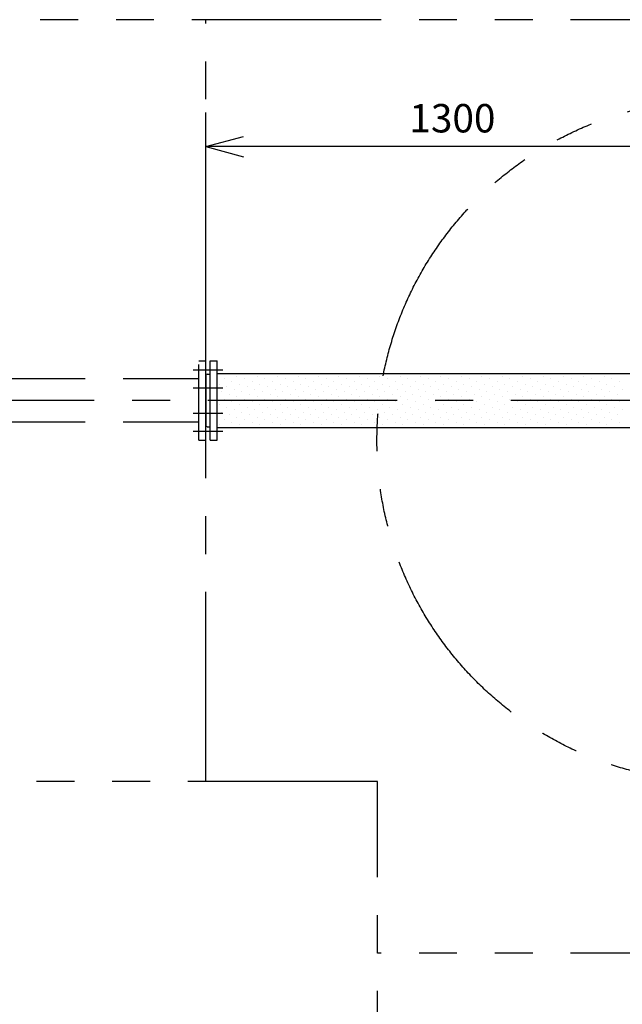
# Model space of a CAD drawing. Extents: x 207 to 40700, y 0 to 27750.
# Drawn here: x 2417 to 4008, y 6591 to 9189 of the extents above; entities that cross this region are included whole.
import ezdxf

# ---------------------------------------------------------------- set-up
doc = ezdxf.new("R2010")
doc.units = 0
doc.header["$LTSCALE"] = 400
for name, pattern in [('CENTER', [2, 1.25, -0.25, 0.25, -0.25]), ('DASHED', [0.75, 0.5, -0.25]), ('PHANTOM', [2.5, 1.25, -0.25, 0.25, -0.25, 0.25, -0.25])]:
    doc.linetypes.add(name, pattern=pattern)
doc.layers.get('0').update_dxf_attribs({"linetype": 'CONTINUOUS'})
for name, color, linetype in [('1', 4, 'CONTINUOUS'), ('CENTER', 1, 'CENTER'), ('KARISEN', 5, 'DASHED'), ('SCALE', 4, 'CONTINUOUS'), ('UL1', 3, 'PHANTOM')]:
    doc.layers.add(name, color=color, linetype=linetype)
doc.styles.get("Standard").update_dxf_attribs({"font": 'TXT', "bigfont": 'BIGFONT'})

msp = doc.modelspace()

# ---------------------------------------------------------------- linework, layer by layer
for p, q in [((2908.3, 8854.3), (3008.3, 8881.1)), ((2908.3, 8854.3), (3008.3, 8827.5)), ((3008.3, 8854.3), (2908.3, 8854.3)), ((2920.3, 8079.3), (2920.3, 8289.3)), ((2920.3, 8289.3), (2938.3, 8289.3)), ((2938.3, 8079.3), (2938.3, 8289.3)), ((2908.3, 8251), (2908.3, 8117.7)), ((2912.3, 8253.8), (2909.6, 8252.8)), ((2912.3, 8253.8), (2920.3, 8253.8)), ((2938.3, 8255.3), (4178.3, 8255.3)), ((2912.3, 8114.8), (2909.6, 8115.9)), ((2912.3, 8114.8), (2920.3, 8114.8)), ((2938.3, 8113.3), (4178.3, 8113.3)), ((2920.3, 8079.3), (2938.3, 8079.3))]:
    msp.add_line(p, q)
for centre, start, end in [((2910.3, 8251), 110.556, 180), ((2910.3, 8117.7), 180, 249.444)]:
    msp.add_arc(centre, 2, start, end)
at = {"layer": '1'}
for p, q in [((2956.7, 8241.2), (2956.7, 8241.2)), ((2970.2, 8254.7), (2970.2, 8254.7)), ((2990.4, 8248), (2990.4, 8248)), ((3010.6, 8241.2), (3010.6, 8241.2)), ((3024.1, 8254.7), (3024.1, 8254.7)), ((3044.3, 8248), (3044.3, 8248)), ((3064.5, 8241.2), (3064.5, 8241.2)), ((3078, 8254.7), (3078, 8254.7)), ((3098.2, 8248), (3098.2, 8248)), ((3118.4, 8241.2), (3118.4, 8241.2)), ((3131.9, 8254.7), (3131.9, 8254.7)), ((3152.1, 8248), (3152.1, 8248)), ((3172.3, 8241.2), (3172.3, 8241.2)), ((3185.7, 8254.7), (3185.7, 8254.7)), ((3206, 8248), (3206, 8248)), ((3226.2, 8241.2), (3226.2, 8241.2)), ((3239.6, 8254.7), (3239.6, 8254.7)), ((3259.8, 8248), (3259.8, 8248)), ((3280, 8241.2), (3280, 8241.2)), ((3293.5, 8254.7), (3293.5, 8254.7)), ((3313.7, 8248), (3313.7, 8248)), ((3333.9, 8241.2), (3333.9, 8241.2)), ((3347.4, 8254.7), (3347.4, 8254.7)), ((3367.6, 8248), (3367.6, 8248)), ((3387.8, 8241.2), (3387.8, 8241.2)), ((3401.3, 8254.7), (3401.3, 8254.7)), ((3421.5, 8248), (3421.5, 8248)), ((3441.7, 8241.2), (3441.7, 8241.2)), ((3455.2, 8254.7), (3455.2, 8254.7)), ((3475.4, 8248), (3475.4, 8248)), ((3495.6, 8241.2), (3495.6, 8241.2)), ((3509, 8254.7), (3509, 8254.7)), ((3529.2, 8248), (3529.2, 8248)), ((3549.4, 8241.2), (3549.4, 8241.2)), ((3562.9, 8254.7), (3562.9, 8254.7)), ((3583.1, 8248), (3583.1, 8248)), ((3603.3, 8241.2), (3603.3, 8241.2)), ((3616.8, 8254.7), (3616.8, 8254.7)), ((3637, 8248), (3637, 8248)), ((3657.2, 8241.2), (3657.2, 8241.2)), ((3670.7, 8254.7), (3670.7, 8254.7)), ((3690.9, 8248), (3690.9, 8248)), ((3711.1, 8241.2), (3711.1, 8241.2)), ((3724.6, 8254.7), (3724.6, 8254.7)), ((3744.8, 8248), (3744.8, 8248)), ((3765, 8241.2), (3765, 8241.2)), ((3778.4, 8254.7), (3778.4, 8254.7)), ((3798.6, 8248), (3798.6, 8248)), ((3818.9, 8241.2), (3818.9, 8241.2)), ((3832.3, 8254.7), (3832.3, 8254.7)), ((3852.5, 8248), (3852.5, 8248)), ((3872.7, 8241.2), (3872.7, 8241.2)), ((3886.2, 8254.7), (3886.2, 8254.7)), ((3906.4, 8248), (3906.4, 8248)), ((3926.6, 8241.2), (3926.6, 8241.2)), ((3940.1, 8254.7), (3940.1, 8254.7)), ((3960.3, 8248), (3960.3, 8248)), ((3980.5, 8241.2), (3980.5, 8241.2)), ((3994, 8254.7), (3994, 8254.7)), ((2943.3, 8227.8), (2943.3, 8227.8)), ((2963.5, 8221), (2963.5, 8221)), ((2977, 8234.5), (2977, 8234.5)), ((2983.7, 8214.3), (2983.7, 8214.3)), ((2997.2, 8227.8), (2997.2, 8227.8)), ((3017.4, 8221), (3017.4, 8221)), ((3030.8, 8234.5), (3030.8, 8234.5)), ((3037.6, 8214.3), (3037.6, 8214.3)), ((3051, 8227.8), (3051, 8227.8)), ((3071.2, 8221), (3071.2, 8221)), ((3084.7, 8234.5), (3084.7, 8234.5)), ((3091.5, 8214.3), (3091.5, 8214.3)), ((3104.9, 8227.8), (3104.9, 8227.8)), ((3125.1, 8221), (3125.1, 8221)), ((3138.6, 8234.5), (3138.6, 8234.5)), ((3145.3, 8214.3), (3145.3, 8214.3)), ((3158.8, 8227.8), (3158.8, 8227.8)), ((3179, 8221), (3179, 8221)), ((3192.5, 8234.5), (3192.5, 8234.5)), ((3199.2, 8214.3), (3199.2, 8214.3)), ((3212.7, 8227.8), (3212.7, 8227.8)), ((3232.9, 8221), (3232.9, 8221)), ((3246.4, 8234.5), (3246.4, 8234.5)), ((3253.1, 8214.3), (3253.1, 8214.3)), ((3266.6, 8227.8), (3266.6, 8227.8)), ((3286.8, 8221), (3286.8, 8221)), ((3300.2, 8234.5), (3300.2, 8234.5)), ((3307, 8214.3), (3307, 8214.3)), ((3320.4, 8227.8), (3320.4, 8227.8)), ((3340.7, 8221), (3340.7, 8221)), ((3354.1, 8234.5), (3354.1, 8234.5)), ((3360.9, 8214.3), (3360.9, 8214.3)), ((3374.3, 8227.8), (3374.3, 8227.8)), ((3394.5, 8221), (3394.5, 8221)), ((3408, 8234.5), (3408, 8234.5)), ((3414.7, 8214.3), (3414.7, 8214.3)), ((3428.2, 8227.8), (3428.2, 8227.8)), ((3448.4, 8221), (3448.4, 8221)), ((3461.9, 8234.5), (3461.9, 8234.5)), ((3468.6, 8214.3), (3468.6, 8214.3)), ((3482.1, 8227.8), (3482.1, 8227.8)), ((3502.3, 8221), (3502.3, 8221)), ((3515.8, 8234.5), (3515.8, 8234.5)), ((3522.5, 8214.3), (3522.5, 8214.3)), ((3536, 8227.8), (3536, 8227.8)), ((3556.2, 8221), (3556.2, 8221)), ((3569.7, 8234.5), (3569.7, 8234.5)), ((3576.4, 8214.3), (3576.4, 8214.3)), ((3589.9, 8227.8), (3589.9, 8227.8)), ((3610.1, 8221), (3610.1, 8221)), ((3623.5, 8234.5), (3623.5, 8234.5)), ((3630.3, 8214.3), (3630.3, 8214.3)), ((3643.7, 8227.8), (3643.7, 8227.8)), ((3663.9, 8221), (3663.9, 8221)), ((3677.4, 8234.5), (3677.4, 8234.5)), ((3684.2, 8214.3), (3684.2, 8214.3)), ((3697.6, 8227.8), (3697.6, 8227.8)), ((3717.8, 8221), (3717.8, 8221)), ((3731.3, 8234.5), (3731.3, 8234.5)), ((3738, 8214.3), (3738, 8214.3)), ((3751.5, 8227.8), (3751.5, 8227.8)), ((3771.7, 8221), (3771.7, 8221)), ((3785.2, 8234.5), (3785.2, 8234.5)), ((3791.9, 8214.3), (3791.9, 8214.3)), ((3805.4, 8227.8), (3805.4, 8227.8)), ((3825.6, 8221), (3825.6, 8221)), ((3839.1, 8234.5), (3839.1, 8234.5)), ((3845.8, 8214.3), (3845.8, 8214.3)), ((3859.3, 8227.8), (3859.3, 8227.8)), ((3879.5, 8221), (3879.5, 8221)), ((3892.9, 8234.5), (3892.9, 8234.5)), ((3899.7, 8214.3), (3899.7, 8214.3)), ((3913.1, 8227.8), (3913.1, 8227.8)), ((3933.4, 8221), (3933.4, 8221)), ((3946.8, 8234.5), (3946.8, 8234.5)), ((3953.6, 8214.3), (3953.6, 8214.3)), ((3967, 8227.8), (3967, 8227.8)), ((3987.2, 8221), (3987.2, 8221)), ((4000.7, 8234.5), (4000.7, 8234.5)), ((4007.4, 8214.3), (4007.4, 8214.3)), ((2950, 8207.6), (2950, 8207.6)), ((2956.7, 8187.4), (2956.7, 8187.4)), ((2970.2, 8200.8), (2970.2, 8200.8)), ((2990.4, 8194.1), (2990.4, 8194.1)), ((3003.9, 8207.6), (3003.9, 8207.6)), ((3010.6, 8187.4), (3010.6, 8187.4)), ((3024.1, 8200.8), (3024.1, 8200.8)), ((3044.3, 8194.1), (3044.3, 8194.1)), ((3057.8, 8207.6), (3057.8, 8207.6)), ((3064.5, 8187.4), (3064.5, 8187.4)), ((3078, 8200.8), (3078, 8200.8)), ((3098.2, 8194.1), (3098.2, 8194.1)), ((3111.7, 8207.6), (3111.7, 8207.6)), ((3118.4, 8187.4), (3118.4, 8187.4)), ((3131.9, 8200.8), (3131.9, 8200.8)), ((3152.1, 8194.1), (3152.1, 8194.1)), ((3165.5, 8207.6), (3165.5, 8207.6)), ((3172.3, 8187.4), (3172.3, 8187.4)), ((3185.7, 8200.8), (3185.7, 8200.8)), ((3206, 8194.1), (3206, 8194.1)), ((3219.4, 8207.6), (3219.4, 8207.6)), ((3226.2, 8187.4), (3226.2, 8187.4)), ((3239.6, 8200.8), (3239.6, 8200.8)), ((3259.8, 8194.1), (3259.8, 8194.1)), ((3273.3, 8207.6), (3273.3, 8207.6)), ((3280, 8187.4), (3280, 8187.4)), ((3293.5, 8200.8), (3293.5, 8200.8)), ((3313.7, 8194.1), (3313.7, 8194.1)), ((3327.2, 8207.6), (3327.2, 8207.6)), ((3333.9, 8187.4), (3333.9, 8187.4)), ((3347.4, 8200.8), (3347.4, 8200.8)), ((3367.6, 8194.1), (3367.6, 8194.1)), ((3381.1, 8207.6), (3381.1, 8207.6)), ((3387.8, 8187.4), (3387.8, 8187.4)), ((3401.3, 8200.8), (3401.3, 8200.8)), ((3421.5, 8194.1), (3421.5, 8194.1)), ((3434.9, 8207.6), (3434.9, 8207.6)), ((3441.7, 8187.4), (3441.7, 8187.4)), ((3455.2, 8200.8), (3455.2, 8200.8)), ((3475.4, 8194.1), (3475.4, 8194.1)), ((3488.8, 8207.6), (3488.8, 8207.6)), ((3495.6, 8187.4), (3495.6, 8187.4)), ((3509, 8200.8), (3509, 8200.8)), ((3529.2, 8194.1), (3529.2, 8194.1)), ((3542.7, 8207.6), (3542.7, 8207.6)), ((3549.4, 8187.4), (3549.4, 8187.4)), ((3562.9, 8200.8), (3562.9, 8200.8)), ((3583.1, 8194.1), (3583.1, 8194.1)), ((3596.6, 8207.6), (3596.6, 8207.6)), ((3603.3, 8187.4), (3603.3, 8187.4)), ((3616.8, 8200.8), (3616.8, 8200.8)), ((3637, 8194.1), (3637, 8194.1)), ((3650.5, 8207.6), (3650.5, 8207.6)), ((3657.2, 8187.4), (3657.2, 8187.4)), ((3670.7, 8200.8), (3670.7, 8200.8)), ((3690.9, 8194.1), (3690.9, 8194.1)), ((3704.4, 8207.6), (3704.4, 8207.6)), ((3711.1, 8187.4), (3711.1, 8187.4)), ((3724.6, 8200.8), (3724.6, 8200.8)), ((3744.8, 8194.1), (3744.8, 8194.1)), ((3758.2, 8207.6), (3758.2, 8207.6)), ((3765, 8187.4), (3765, 8187.4)), ((3778.4, 8200.8), (3778.4, 8200.8)), ((3798.6, 8194.1), (3798.6, 8194.1)), ((3812.1, 8207.6), (3812.1, 8207.6)), ((3818.9, 8187.4), (3818.9, 8187.4)), ((3832.3, 8200.8), (3832.3, 8200.8)), ((3852.5, 8194.1), (3852.5, 8194.1)), ((3866, 8207.6), (3866, 8207.6)), ((3872.7, 8187.4), (3872.7, 8187.4)), ((3886.2, 8200.8), (3886.2, 8200.8)), ((3906.4, 8194.1), (3906.4, 8194.1)), ((3919.9, 8207.6), (3919.9, 8207.6)), ((3926.6, 8187.4), (3926.6, 8187.4)), ((3940.1, 8200.8), (3940.1, 8200.8)), ((3960.3, 8194.1), (3960.3, 8194.1)), ((3973.8, 8207.6), (3973.8, 8207.6)), ((3980.5, 8187.4), (3980.5, 8187.4)), ((3994, 8200.8), (3994, 8200.8)), ((2943.3, 8173.9), (2943.3, 8173.9)), ((2963.5, 8167.1), (2963.5, 8167.1)), ((2977, 8180.6), (2977, 8180.6)), ((2983.7, 8160.4), (2983.7, 8160.4)), ((2997.2, 8173.9), (2997.2, 8173.9)), ((3017.4, 8167.1), (3017.4, 8167.1)), ((3030.8, 8180.6), (3030.8, 8180.6)), ((3037.6, 8160.4), (3037.6, 8160.4)), ((3051, 8173.9), (3051, 8173.9)), ((3071.2, 8167.1), (3071.2, 8167.1)), ((3084.7, 8180.6), (3084.7, 8180.6)), ((3091.5, 8160.4), (3091.5, 8160.4)), ((3104.9, 8173.9), (3104.9, 8173.9)), ((3125.1, 8167.1), (3125.1, 8167.1)), ((3138.6, 8180.6), (3138.6, 8180.6)), ((3145.3, 8160.4), (3145.3, 8160.4)), ((3158.8, 8173.9), (3158.8, 8173.9)), ((3179, 8167.1), (3179, 8167.1)), ((3192.5, 8180.6), (3192.5, 8180.6)), ((3199.2, 8160.4), (3199.2, 8160.4)), ((3212.7, 8173.9), (3212.7, 8173.9)), ((3232.9, 8167.1), (3232.9, 8167.1)), ((3246.4, 8180.6), (3246.4, 8180.6)), ((3253.1, 8160.4), (3253.1, 8160.4)), ((3266.6, 8173.9), (3266.6, 8173.9)), ((3286.8, 8167.1), (3286.8, 8167.1)), ((3300.2, 8180.6), (3300.2, 8180.6)), ((3307, 8160.4), (3307, 8160.4)), ((3320.4, 8173.9), (3320.4, 8173.9)), ((3340.7, 8167.1), (3340.7, 8167.1)), ((3354.1, 8180.6), (3354.1, 8180.6)), ((3360.9, 8160.4), (3360.9, 8160.4)), ((3374.3, 8173.9), (3374.3, 8173.9)), ((3394.5, 8167.1), (3394.5, 8167.1)), ((3408, 8180.6), (3408, 8180.6)), ((3414.7, 8160.4), (3414.7, 8160.4)), ((3428.2, 8173.9), (3428.2, 8173.9)), ((3448.4, 8167.1), (3448.4, 8167.1)), ((3461.9, 8180.6), (3461.9, 8180.6)), ((3468.6, 8160.4), (3468.6, 8160.4)), ((3482.1, 8173.9), (3482.1, 8173.9)), ((3502.3, 8167.1), (3502.3, 8167.1)), ((3515.8, 8180.6), (3515.8, 8180.6)), ((3522.5, 8160.4), (3522.5, 8160.4)), ((3536, 8173.9), (3536, 8173.9)), ((3556.2, 8167.1), (3556.2, 8167.1)), ((3569.7, 8180.6), (3569.7, 8180.6)), ((3576.4, 8160.4), (3576.4, 8160.4)), ((3589.9, 8173.9), (3589.9, 8173.9)), ((3610.1, 8167.1), (3610.1, 8167.1)), ((3623.5, 8180.6), (3623.5, 8180.6)), ((3630.3, 8160.4), (3630.3, 8160.4)), ((3643.7, 8173.9), (3643.7, 8173.9)), ((3663.9, 8167.1), (3663.9, 8167.1)), ((3677.4, 8180.6), (3677.4, 8180.6)), ((3684.2, 8160.4), (3684.2, 8160.4)), ((3697.6, 8173.9), (3697.6, 8173.9)), ((3717.8, 8167.1), (3717.8, 8167.1)), ((3731.3, 8180.6), (3731.3, 8180.6)), ((3738, 8160.4), (3738, 8160.4)), ((3751.5, 8173.9), (3751.5, 8173.9)), ((3771.7, 8167.1), (3771.7, 8167.1)), ((3785.2, 8180.6), (3785.2, 8180.6)), ((3791.9, 8160.4), (3791.9, 8160.4)), ((3805.4, 8173.9), (3805.4, 8173.9)), ((3825.6, 8167.1), (3825.6, 8167.1)), ((3839.1, 8180.6), (3839.1, 8180.6)), ((3845.8, 8160.4), (3845.8, 8160.4)), ((3859.3, 8173.9), (3859.3, 8173.9)), ((3879.5, 8167.1), (3879.5, 8167.1)), ((3892.9, 8180.6), (3892.9, 8180.6)), ((3899.7, 8160.4), (3899.7, 8160.4)), ((3913.1, 8173.9), (3913.1, 8173.9)), ((3933.4, 8167.1), (3933.4, 8167.1)), ((3946.8, 8180.6), (3946.8, 8180.6)), ((3953.6, 8160.4), (3953.6, 8160.4)), ((3967, 8173.9), (3967, 8173.9)), ((3987.2, 8167.1), (3987.2, 8167.1)), ((4000.7, 8180.6), (4000.7, 8180.6)), ((4007.4, 8160.4), (4007.4, 8160.4)), ((2950, 8153.7), (2950, 8153.7)), ((2956.7, 8133.5), (2956.7, 8133.5)), ((2970.2, 8146.9), (2970.2, 8146.9)), ((2990.4, 8140.2), (2990.4, 8140.2)), ((3003.9, 8153.7), (3003.9, 8153.7)), ((3010.6, 8133.5), (3010.6, 8133.5)), ((3024.1, 8146.9), (3024.1, 8146.9)), ((3044.3, 8140.2), (3044.3, 8140.2)), ((3057.8, 8153.7), (3057.8, 8153.7)), ((3064.5, 8133.5), (3064.5, 8133.5)), ((3078, 8146.9), (3078, 8146.9)), ((3098.2, 8140.2), (3098.2, 8140.2)), ((3111.7, 8153.7), (3111.7, 8153.7)), ((3118.4, 8133.5), (3118.4, 8133.5)), ((3131.9, 8146.9), (3131.9, 8146.9)), ((3152.1, 8140.2), (3152.1, 8140.2)), ((3165.5, 8153.7), (3165.5, 8153.7)), ((3172.3, 8133.5), (3172.3, 8133.5)), ((3185.7, 8146.9), (3185.7, 8146.9)), ((3206, 8140.2), (3206, 8140.2)), ((3219.4, 8153.7), (3219.4, 8153.7)), ((3226.2, 8133.5), (3226.2, 8133.5)), ((3239.6, 8146.9), (3239.6, 8146.9)), ((3259.8, 8140.2), (3259.8, 8140.2)), ((3273.3, 8153.7), (3273.3, 8153.7)), ((3280, 8133.5), (3280, 8133.5)), ((3293.5, 8146.9), (3293.5, 8146.9)), ((3313.7, 8140.2), (3313.7, 8140.2)), ((3327.2, 8153.7), (3327.2, 8153.7)), ((3333.9, 8133.5), (3333.9, 8133.5)), ((3347.4, 8146.9), (3347.4, 8146.9)), ((3367.6, 8140.2), (3367.6, 8140.2)), ((3381.1, 8153.7), (3381.1, 8153.7)), ((3387.8, 8133.5), (3387.8, 8133.5)), ((3401.3, 8146.9), (3401.3, 8146.9)), ((3421.5, 8140.2), (3421.5, 8140.2)), ((3434.9, 8153.7), (3434.9, 8153.7)), ((3441.7, 8133.5), (3441.7, 8133.5)), ((3455.2, 8146.9), (3455.2, 8146.9)), ((3475.4, 8140.2), (3475.4, 8140.2)), ((3488.8, 8153.7), (3488.8, 8153.7)), ((3495.6, 8133.5), (3495.6, 8133.5)), ((3509, 8146.9), (3509, 8146.9)), ((3529.2, 8140.2), (3529.2, 8140.2)), ((3542.7, 8153.7), (3542.7, 8153.7)), ((3549.4, 8133.5), (3549.4, 8133.5)), ((3562.9, 8146.9), (3562.9, 8146.9)), ((3583.1, 8140.2), (3583.1, 8140.2)), ((3596.6, 8153.7), (3596.6, 8153.7)), ((3603.3, 8133.5), (3603.3, 8133.5)), ((3616.8, 8146.9), (3616.8, 8146.9)), ((3637, 8140.2), (3637, 8140.2)), ((3650.5, 8153.7), (3650.5, 8153.7)), ((3657.2, 8133.5), (3657.2, 8133.5)), ((3670.7, 8146.9), (3670.7, 8146.9)), ((3690.9, 8140.2), (3690.9, 8140.2)), ((3704.4, 8153.7), (3704.4, 8153.7)), ((3711.1, 8133.5), (3711.1, 8133.5)), ((3724.6, 8146.9), (3724.6, 8146.9)), ((3744.8, 8140.2), (3744.8, 8140.2)), ((3758.2, 8153.7), (3758.2, 8153.7)), ((3765, 8133.5), (3765, 8133.5)), ((3778.4, 8146.9), (3778.4, 8146.9)), ((3798.6, 8140.2), (3798.6, 8140.2)), ((3812.1, 8153.7), (3812.1, 8153.7)), ((3818.9, 8133.5), (3818.9, 8133.5)), ((3832.3, 8146.9), (3832.3, 8146.9)), ((3852.5, 8140.2), (3852.5, 8140.2)), ((3866, 8153.7), (3866, 8153.7)), ((3872.7, 8133.5), (3872.7, 8133.5)), ((3886.2, 8146.9), (3886.2, 8146.9)), ((3906.4, 8140.2), (3906.4, 8140.2)), ((3919.9, 8153.7), (3919.9, 8153.7)), ((3926.6, 8133.5), (3926.6, 8133.5)), ((3940.1, 8146.9), (3940.1, 8146.9)), ((3960.3, 8140.2), (3960.3, 8140.2)), ((3973.8, 8153.7), (3973.8, 8153.7)), ((3980.5, 8133.5), (3980.5, 8133.5)), ((3994, 8146.9), (3994, 8146.9)), ((2943.3, 8120), (2943.3, 8120)), ((2977, 8126.7), (2977, 8126.7)), ((2997.2, 8120), (2997.2, 8120)), ((3030.8, 8126.7), (3030.8, 8126.7)), ((3051, 8120), (3051, 8120)), ((3084.7, 8126.7), (3084.7, 8126.7)), ((3104.9, 8120), (3104.9, 8120)), ((3138.6, 8126.7), (3138.6, 8126.7)), ((3158.8, 8120), (3158.8, 8120)), ((3192.5, 8126.7), (3192.5, 8126.7)), ((3212.7, 8120), (3212.7, 8120)), ((3246.4, 8126.7), (3246.4, 8126.7)), ((3266.6, 8120), (3266.6, 8120)), ((3300.2, 8126.7), (3300.2, 8126.7)), ((3320.4, 8120), (3320.4, 8120)), ((3354.1, 8126.7), (3354.1, 8126.7)), ((3374.3, 8120), (3374.3, 8120)), ((3408, 8126.7), (3408, 8126.7)), ((3428.2, 8120), (3428.2, 8120)), ((3461.9, 8126.7), (3461.9, 8126.7)), ((3482.1, 8120), (3482.1, 8120)), ((3515.8, 8126.7), (3515.8, 8126.7)), ((3536, 8120), (3536, 8120)), ((3569.7, 8126.7), (3569.7, 8126.7)), ((3589.9, 8120), (3589.9, 8120)), ((3623.5, 8126.7), (3623.5, 8126.7)), ((3643.7, 8120), (3643.7, 8120)), ((3677.4, 8126.7), (3677.4, 8126.7)), ((3697.6, 8120), (3697.6, 8120)), ((3731.3, 8126.7), (3731.3, 8126.7)), ((3751.5, 8120), (3751.5, 8120)), ((3785.2, 8126.7), (3785.2, 8126.7)), ((3805.4, 8120), (3805.4, 8120)), ((3839.1, 8126.7), (3839.1, 8126.7)), ((3859.3, 8120), (3859.3, 8120)), ((3892.9, 8126.7), (3892.9, 8126.7)), ((3913.1, 8120), (3913.1, 8120)), ((3946.8, 8126.7), (3946.8, 8126.7)), ((3967, 8120), (3967, 8120)), ((4000.7, 8126.7), (4000.7, 8126.7))]:
    msp.add_line(p, q, dxfattribs=at)
at = {"layer": 'CENTER'}
for p, q in [((2875.3, 8265.2), (2953.3, 8265.2)), ((2875.3, 8217.8), (2953.3, 8217.8)), ((4213.9, 8184.3), (1848.3, 8184.3)), ((2875.3, 8150.9), (2953.3, 8150.9)), ((2875.3, 8103.5), (2953.3, 8103.5))]:
    msp.add_line(p, q, dxfattribs=at)
at = {"layer": 'KARISEN'}
for p, q in [((2890.3, 8079.3), (2890.3, 8289.3)), ((2890.3, 8289.3), (2908.3, 8289.3)), ((2908.3, 8079.3), (2908.3, 8289.3)), ((2890.3, 8241.5), (1908.3, 8241.5)), ((2890.3, 8127.2), (1908.3, 8127.2)), ((2890.3, 8079.3), (2908.3, 8079.3))]:
    msp.add_line(p, q, dxfattribs=at)
at = {"layer": 'SCALE'}
for p, q in [((2908.3, 8284.3), (2908.3, 8944.3)), ((4108.3, 8854.3), (3008.3, 8854.3))]:
    msp.add_line(p, q, dxfattribs=at)
at = {"layer": 'UL1'}
for p, q in [((5371.3, 9189.3), (2108.3, 9189.3)), ((2908.3, 7179.3), (2908.3, 9189.3)), ((3361.3, 7179.3), (2108.3, 7179.3)), ((3361.3, 5926.3), (3361.3, 7179.3)), ((5371.3, 6726.3), (3361.3, 6726.3))]:
    msp.add_line(p, q, dxfattribs=at)
msp.add_circle((4260.2, 8078.2), 900, dxfattribs=at)

# ---------------------------------------------------------------- texts
at = {"layer": 'SCALE'}
msp.add_text('1300', height=75, dxfattribs=at).set_placement((3445.8, 8891.8))

doc.saveas('drawing.dxf')
